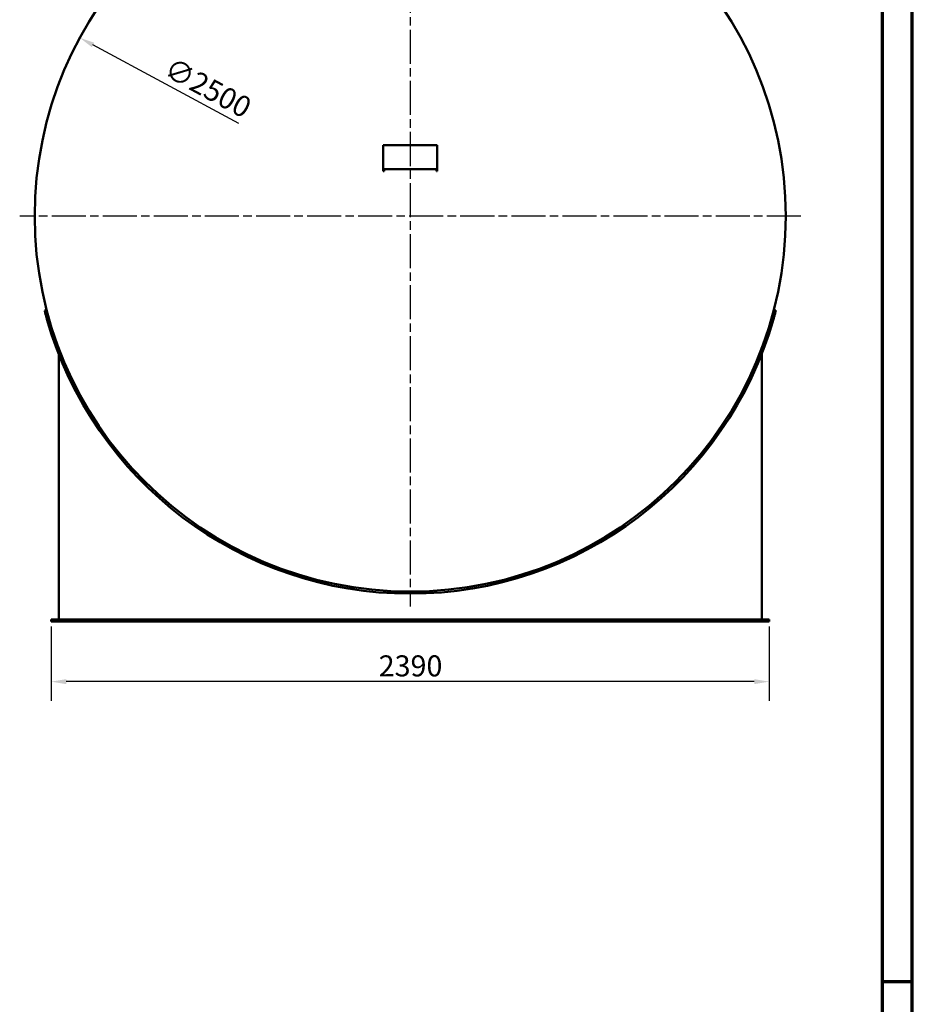
# Model space of a CAD drawing. Units: millimetres. Extents: x 0 to 16820, y 0 to 17820.
# Drawn here: x 13849 to 16820, y 5864 to 9142 of the extents above; entities that cross this region are included whole.
import ezdxf

# ---------------------------------------------------------------- set-up
doc = ezdxf.new("R2010")
doc.units = ezdxf.units.MM
doc.header["$LTSCALE"] = 20
doc.linetypes.add('CHAIN', pattern=[0.3543, 0.2362, -0.0295, 0.0591, -0.0295])
doc.layers.get('0').update_dxf_attribs({"lineweight": 25})
for name, color, linetype, lineweight in [('Bemaßung (ISO)', 7, 'Continuous', 25), ('Mittelpunktmarkierung (ISO)', 7, 'Continuous', 25), ('Rahmen (ISO)', 7, 'Continuous', 70), ('Sichtbar (ISO)', 7, 'Continuous', 50)]:
    doc.layers.add(name, color=color, linetype=linetype, lineweight=lineweight)
doc.styles.add('Notiztext (DIN)', font='arial.ttf')
doc.dimstyles.new('Standard (DIN)', dxfattribs={"dimscale": 20, "dimtxt": 3.5, "dimasz": 2.5, "dimexe": 3.175, "dimexo": 0.8, "dimgap": 0.8, "dimtad": 1, "dimdec": 0, "dimrnd": 1e-08, "dimzin": 0, "dimtxsty": 'Notiztext (DIN)', "dimcen": 0.09, "dimdle": 10, "dimclrd": 256, "dimclre": 256, "dimclrt": 256, "dimadec": 0, "dimazin": 0, "dimtfac": 1, "dimtmove": 0, "dimatfit": 3, "dimfxl": 0, "dimtolj": 1, "dimtzin": 0, "dimlwd": -1, "dimlwe": -1, "dimarcsym": 0})

# ---------------------------------------------------------------- blocks, each defined once
blk = doc.blocks.new('Ränder Dehoust Standardrahmen')
at = {"layer": 'Rahmen (ISO)'}
for p, q in [((841, 0), (841, 594)), ((836, 589), (836, 5)), ((836, 297), (841, 297))]:
    blk.add_line(p, q, dxfattribs=at)
blk = doc.blocks.new('*D66')
at = {"layer": 'Bemaßung (ISO)', "transparency": 16777216}
for p, q in [((13953.8, 7122.1), (13953.8, 6874.6)), ((16343.8, 7122.1), (16343.8, 6874.6)), ((16293.8, 6938.1), (14003.8, 6938.1))]:
    blk.add_line(p, q, dxfattribs=at)
for points in [[(14003.8, 6946.4), (14003.8, 6929.8), (13953.8, 6938.1)], [(16293.8, 6946.4), (16293.8, 6929.8), (16343.8, 6938.1)]]:
    blk.add_solid(points, dxfattribs=at)
at = {"layer": 'Defpoints', "color": 0, "transparency": 16777216}
for p in [(13953.8, 7138.1), (16343.8, 7138.1), (13953.8, 6938.1)]:
    blk.add_point(p, dxfattribs=at)
at = {"layer": 'Bemaßung (ISO)', "transparency": 16777216, "insert": (15043.8, 7025.6), "char_height": 70, "attachment_point": 1, "style": 'Notiztext (DIN)'}
blk.add_mtext('\\A1;2390', dxfattribs=at)
blk = doc.blocks.new('*D67')
at = {"layer": 'Bemaßung (ISO)', "transparency": 16777216}
blk.add_line((14578.5, 8795.9), (14092.8, 9058), dxfattribs=at)
blk.add_solid([(14096.7, 9065.3), (14088.8, 9050.6), (14048.8, 9081.7)], dxfattribs=at)
at = {"layer": 'Defpoints', "color": 0, "transparency": 16777216}
for p in [(14048.8, 9081.7), (16248.9, 7894.5)]:
    blk.add_point(p, dxfattribs=at)
at = {"layer": 'Bemaßung (ISO)', "transparency": 16777216, "insert": (14357, 9019.2), "char_height": 70, "attachment_point": 1, "rotation": 331.6472, "style": 'Notiztext (DIN)'}
blk.add_mtext('\\A1;∅2500', dxfattribs=at)

msp = doc.modelspace()

# ---------------------------------------------------------------- linework, layer by layer
at = {"layer": 'Mittelpunktmarkierung (ISO)', "linetype": 'CHAIN', "ltscale": 23.990969}
for p, q in [((15148.8, 9788.1), (15148.8, 7188.1)), ((16448.8, 8488.1), (13848.8, 8488.1))]:
    msp.add_line(p, q, dxfattribs=at)
at = {"layer": 'Sichtbar (ISO)'}
for p, q in [((15238.8, 8723.9), (15058.8, 8723.9)), ((15058.8, 8723.9), (15058.8, 8644.1)), ((15238.8, 8644.1), (15238.8, 8723.9)), ((15238.8, 8644.1), (15058.8, 8644.1)), ((15058.8, 8644.1), (15058.8, 8638.1)), ((15058.8, 8638.1), (15061.8, 8638.1)), ((15061.8, 8643.9), (15235.8, 8643.9)), ((15061.8, 8638.1), (15061.8, 8643.9)), ((15235.8, 8643.9), (15235.8, 8638.1)), ((15235.8, 8638.1), (15238.8, 8638.1)), ((15238.8, 8638.1), (15238.8, 8644.1)), ((13938.6, 8175.1), (13931.9, 8173.4)), ((16365.8, 8173.4), (16359, 8175.1)), ((13978.8, 7145.1), (13978.8, 8028.6)), ((16318.8, 7145.1), (16318.8, 8028.6)), ((13953.8, 7138.1), (13953.8, 7145.1)), ((16343.8, 7145.1), (13953.8, 7145.1)), ((16343.8, 7138.1), (13953.8, 7138.1)), ((16343.8, 7138.1), (16343.8, 7145.1))]:
    msp.add_line(p, q, dxfattribs=at)
msp.add_circle((15148.8, 8488.1), 1250, dxfattribs=at)
msp.add_arc((15148.8, 8488.1), 1257, 195.8676, 344.1324, dxfattribs=at)
for points, knots in [([(13931.9, 8173.4), (13931.9, 8173.4), (13931.9, 8173.2), (13932.1, 8172.5), (13932.2, 8171.9), (13932.6, 8170.4), (13932.9, 8169.5), (13933.4, 8167.4), (13933.7, 8166.2), (13934.4, 8163.6), (13934.8, 8162.1), (13935.7, 8159), (13936.1, 8157.3), (13937.1, 8153.7), (13937.6, 8151.8), (13938.7, 8148.1), (13939.2, 8146.2), (13939.7, 8144.4)], [9.042138, 9.042138, 9.042138, 9.042138, 9.60717, 9.60717, 10.172202, 10.172202, 10.737234, 10.737234, 11.302267, 11.302267, 11.867364, 11.867364, 12.432462, 12.432462, 12.997559, 12.997559, 13.562657, 13.562657, 13.562657, 13.562657]), ([(16357.9, 8144.4), (16358.4, 8146.2), (16359, 8148.1), (16360, 8151.8), (16360.5, 8153.7), (16361.5, 8157.3), (16362, 8159), (16362.8, 8162.1), (16363.2, 8163.6), (16363.9, 8166.2), (16364.2, 8167.4), (16364.8, 8169.5), (16365, 8170.4), (16365.4, 8171.9), (16365.5, 8172.5), (16365.7, 8173.2), (16365.8, 8173.4), (16365.8, 8173.4)], [4.521619, 4.521619, 4.521619, 4.521619, 5.086717, 5.086717, 5.651814, 5.651814, 6.216912, 6.216912, 6.782009, 6.782009, 7.347041, 7.347041, 7.912073, 7.912073, 8.477106, 8.477106, 9.042138, 9.042138, 9.042138, 9.042138])]:
    msp.add_open_spline(points, degree=3, knots=knots, dxfattribs=at)

# ---------------------------------------------------------------- block references
at = {"xscale": 20, "yscale": 20, "zscale": 20}
msp.add_blockref('Ränder Dehoust Standardrahmen', (0, 0), dxfattribs=at)

# ---------------------------------------------------------------- dimensions: what is measured, and where the dimension line sits
at = {"layer": 'Bemaßung (ISO)'}
dim = msp.add_diameter_dim_2p(p1=(16248.9, 7894.5), p2=(14048.8, 9081.7), dimstyle='Standard (DIN)', override={"dimdec": 0, "dimlfac": 1, "dimtp": 0, "dimtm": 0, "dimtdec": 2, "dimtofl": 0}, dxfattribs=at)
dim.commit()
dim.dimension.update_dxf_attribs({"geometry": '*D67', "text_midpoint": (14439, 8871.1), "dimtype": 163})
dim = msp.add_linear_dim(base=(13953.8, 6938.1), p1=(16343.8, 7138.1), p2=(13953.8, 7138.1), angle=180, dimstyle='Standard (DIN)', override={"dimdec": 0, "dimtp": 0, "dimtm": 0, "dimtdec": 2, "dimtofl": 0, "dimatfit": 1}, dxfattribs=at)
dim.commit()
dim.dimension.update_dxf_attribs({"geometry": '*D66', "text_midpoint": (15148.8, 6938.1), "dimtype": 160})

doc.saveas('drawing.dxf')
